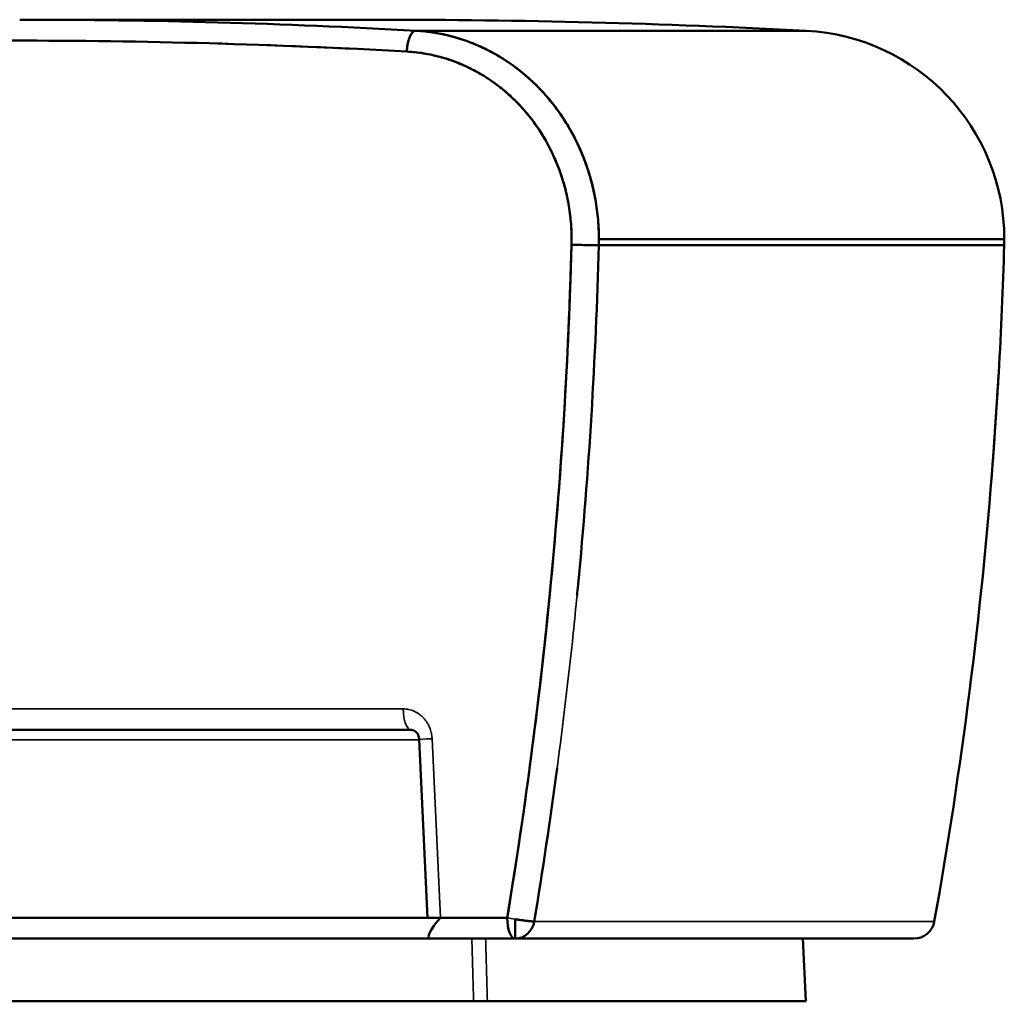
# Model space of a CAD drawing. Units: millimetres. Extents: x 1377 to 5757, y 1708 to 3401.
# Drawn here: x 5286 to 5757, y 1708 to 2178 of the extents above; entities that cross this region are included whole.
import ezdxf

# ---------------------------------------------------------------- set-up
doc = ezdxf.new("R2010")
doc.units = ezdxf.units.MM
doc.layers.add('Visibile (ISO)', color=7, linetype='Continuous', lineweight=50)
doc.layers.add('Visibile sottile (ISO)', color=7, linetype='Continuous', lineweight=35)

msp = doc.modelspace()

# ---------------------------------------------------------------- linework, layer by layer
at = {"layer": 'Visibile (ISO)'}
for p, q in [((5457.46, 2177.99), (5286.19, 2177.99)), ((5457.46, 2177.99), (5286.19, 2177.99)), ((5662.59, 2172.72), (5475.7, 2172.72)), ((5662.59, 2172.72), (5475.7, 2172.72)), ((5475.7, 2172.72), (5662.59, 2172.72)), ((5563.33, 2069.96), (5757.42, 2069.96)), ((5757.42, 2069.96), (5563.33, 2069.96)), ((5563.33, 2069.96), (5757.42, 2069.96)), ((5757.46, 2072.86), (5563.37, 2072.86)), ((5563.37, 2072.86), (5563.37, 2072.86)), ((5757.46, 2072.86), (5563.37, 2072.86)), ((5563.37, 2072.86), (5563.37, 2072.86)), ((5757.46, 2072.86), (5563.37, 2072.86)), ((5563.37, 2072.86), (5563.37, 2072.86)), ((5757.46, 2072.86), (5563.37, 2072.86)), ((5563.37, 2072.86), (5563.37, 2072.86)), ((5098.88, 1837.99), (5473.5, 1837.99)), ((5481.29, 1747.99), (5477.35, 1833.27)), ((5519.47, 1747.99), (5045.25, 1747.99)), ((5523.3, 1747.3), (5523.3, 1737.99)), ((5523.3, 1747.3), (5523.3, 1737.99)), ((5482.51, 1737.99), (5089.86, 1737.99)), ((5482.51, 1737.99), (5523.3, 1737.99)), ((5523.3, 1737.99), (5482.51, 1737.99)), ((5523.3, 1737.99), (5714.11, 1737.99)), ((5714.11, 1737.99), (5523.3, 1737.99)), ((5660.96, 1737.99), (5662.46, 1707.99)), ((5503.39, 1707.99), (5133.44, 1707.99)), ((5503.39, 1707.99), (5509.99, 1707.99)), ((5662.46, 1707.99), (5509.99, 1707.99))]:
    msp.add_line(p, q, dxfattribs=at)
for centre, radius, start, end in [((5457.46, -1822.01), 4000, 87.06047, 90), ((5457.46, -1822.01), 4000, 87.06047, 90), ((5657.46, 2072.86), 100, 0, 87.0605), ((5657.46, 2072.86), 100, 0, 87.0605), ((3558.34, 2133.7), 2200, 356.7491, 358.33958), ((5657.46, 2072.86), 100, 358.3396, 0), ((5657.46, 2072.86), 100, 358.3396, 0), ((3558.34, 2133.7), 2200, 349.85577, 355.65525), ((5714.11, 1747.99), 10, 270, 349.8558)]:
    msp.add_arc(centre, radius, start, end, dxfattribs=at)
for centre, major_axis, ratio, start_param, end_param in [((5282.3, 172.13), (2608.89, 0.11), 0.765021, 1.498215, 1.643264), ((5475.23, 2162.74), (0.55, 9.98), 0.38218, 0.021092, 1.592035), ((5475.23, 2162.74), (0.55, 9.98), 0.38218, 0.021092, 1.592035), ((5554.08, 2070.25), (10, -0.27), 0.011089, 4.319838, 5.894494), ((5554.08, 2070.25), (10, -0.27), 0.011089, 4.319838, 5.894494), ((5470.87, 2072.86), (0, -100), 0.925019, 1.541845, 1.570824), ((5470.91, 2072.86), (0, -100.06), 0.924022, 1.541808, 1.57077), ((5471.15, 2072.85), (0, -99.8), 0.924022, 1.541828, 1.570867), ((5470.8, 2072.86), (0, -100), 0.925666, 1.541784, 1.570764), ((5473.5, 1847.99), (0, -10), 0.38268, 6.283184, 6.283248), ((5487.34, 1833.74), (-9.99, -0.46), 0.019104, 6.283184, 6.283185), ((5491.3, 1747.99), (-9.37, -9.81), 0.20807, 4.908518, 6.475355), ((5523.3, 1747.99), (0, -10), 0.382683, 4.712389, 6.283185), ((5523.3, 1747.99), (0, -10), 0.382683, 4.712389, 6.283185), ((5523.3, 1747.99), (0, -10), 0.382683, 4.712389, 6.283185), ((5523.3, 1747.99), (0, -10), 0.382683, 4.712389, 6.283185), ((5523.3, 1747.99), (-9.87, 1.63), 0.067208, 1.581936, 1.858589), ((5523.3, 1747.99), (0, -10), 0.925369, 6.283185, 7.676931)]:
    msp.add_ellipse(centre, major_axis=major_axis, ratio=ratio, start_param=start_param, end_param=end_param, dxfattribs=at)
for points, knots in [([(5286.2, 2177.99), (5286.21, 2177.99), (5286.21, 2177.99), (5286.22, 2177.99), (5317.8, 2177.99), (5349.39, 2177.55), (5380.96, 2176.67), (5412.56, 2175.79), (5444.14, 2174.48), (5475.7, 2172.72)], [0.2053139, 0.2053139, 0.2053139, 0.2053139, 0.205334, 0.205334, 0.205334, 0.3079304, 0.3079304, 0.3079304, 0.4105977, 0.4105977, 0.4105977, 0.4105977]), ([(5286.2, 2177.99), (5286.21, 2177.99), (5286.21, 2177.99), (5286.22, 2177.99), (5317.8, 2177.99), (5349.39, 2177.55), (5380.96, 2176.67), (5412.56, 2175.79), (5444.14, 2174.48), (5475.7, 2172.72)], [0.2053139, 0.2053139, 0.2053139, 0.2053139, 0.205334, 0.205334, 0.205334, 0.3079304, 0.3079304, 0.3079304, 0.4105977, 0.4105977, 0.4105977, 0.4105977]), ([(5286.2, 2177.99), (5317.79, 2177.99), (5349.37, 2177.55), (5380.95, 2176.67), (5412.55, 2175.79), (5444.14, 2174.48), (5475.7, 2172.72)], [-0.4999633, -0.4999633, -0.4999633, -0.4999633, -0.2500836, -0.2500836, -0.2500836, 0, 0, 0, 0]), ([(5286.2, 2177.98), (5317.79, 2177.98), (5349.37, 2177.55), (5380.95, 2176.67), (5412.55, 2175.79), (5444.14, 2174.48), (5475.7, 2172.72)], [-0.4999633, -0.4999633, -0.4999633, -0.4999633, -0.2500836, -0.2500836, -0.2500836, 0, 0, 0, 0]), ([(5471.4, 2162.74), (5471.51, 2164.98), (5471.92, 2167.21), (5472.53, 2168.96), (5472.95, 2170.13), (5473.45, 2171.09), (5474, 2171.73), (5474.54, 2172.38), (5475.13, 2172.72), (5475.7, 2172.72)], [-1, -1, -1, -1, -0.571429, -0.571429, -0.571429, -0.285714, -0.285714, -0.285714, 0, 0, 0, 0]), ([(5471.4, 2162.74), (5471.51, 2164.98), (5471.92, 2167.21), (5472.53, 2168.96), (5472.95, 2170.13), (5473.45, 2171.09), (5474, 2171.73), (5474.54, 2172.38), (5475.13, 2172.72), (5475.7, 2172.72)], [-1, -1, -1, -1, -0.571429, -0.571429, -0.571429, -0.28569, -0.28569, -0.28569, 0, 0, 0, 0]), ([(5475.7, 2172.72), (5478.62, 2172.56), (5481.54, 2172.25), (5484.43, 2171.79), (5487.32, 2171.33), (5490.2, 2170.72), (5493.04, 2169.96), (5495.88, 2169.2), (5498.69, 2168.3), (5501.45, 2167.26), (5504.21, 2166.21), (5506.93, 2165.03), (5509.59, 2163.7), (5512.24, 2162.38), (5514.84, 2160.92), (5517.37, 2159.33), (5519.9, 2157.74), (5522.36, 2156.02), (5524.74, 2154.18), (5527.11, 2152.34), (5529.41, 2150.38), (5531.62, 2148.3), (5533.83, 2146.22), (5535.94, 2144.03), (5537.96, 2141.73), (5539.97, 2139.44), (5541.89, 2137.04), (5543.69, 2134.54), (5545.5, 2132.05), (5547.19, 2129.46), (5548.77, 2126.8), (5550.35, 2124.13), (5551.81, 2121.39), (5553.15, 2118.58), (5554.48, 2115.76), (5555.69, 2112.88), (5556.78, 2109.95), (5557.86, 2107.01), (5558.82, 2104.01), (5559.64, 2100.97), (5560.46, 2097.93), (5561.15, 2094.85), (5561.71, 2091.74), (5562.26, 2088.63), (5562.67, 2085.49), (5562.95, 2082.34), (5563.23, 2079.19), (5563.37, 2076.02), (5563.37, 2072.86)], [0, 0, 0, 0, 0.009443, 0.009443, 0.009443, 0.018886, 0.018886, 0.018886, 0.028335, 0.028335, 0.028335, 0.037784, 0.037784, 0.037784, 0.047227, 0.047227, 0.047227, 0.0566699, 0.0566699, 0.0566699, 0.0661144, 0.0661144, 0.0661144, 0.075559, 0.075559, 0.075559, 0.0850119, 0.0850119, 0.0850119, 0.0944648, 0.0944648, 0.0944648, 0.1039012, 0.1039012, 0.1039012, 0.1133376, 0.1133376, 0.1133376, 0.1227849, 0.1227849, 0.1227849, 0.1322323, 0.1322323, 0.1322323, 0.1416814, 0.1416814, 0.1416814, 0.1511305, 0.1511305, 0.1511305, 0.1511305]), ([(5475.7, 2172.72), (5478.69, 2172.56), (5481.66, 2172.24), (5484.62, 2171.76), (5487.55, 2171.28), (5490.46, 2170.66), (5493.34, 2169.88), (5496.08, 2169.14), (5498.79, 2168.26), (5501.45, 2167.26), (5501.59, 2167.2), (5501.74, 2167.15), (5501.88, 2167.09), (5503.29, 2166.55), (5504.69, 2165.97), (5506.08, 2165.36), (5507.26, 2164.83), (5508.43, 2164.28), (5509.59, 2163.7), (5509.79, 2163.6), (5509.99, 2163.5), (5510.19, 2163.4), (5512.88, 2162.03), (5515.51, 2160.53), (5518.07, 2158.89), (5520.62, 2157.25), (5523.1, 2155.48), (5525.5, 2153.59), (5526.7, 2152.63), (5527.88, 2151.65), (5529.04, 2150.64), (5529.91, 2149.88), (5530.77, 2149.09), (5531.62, 2148.3), (5531.9, 2148.03), (5532.18, 2147.76), (5532.47, 2147.49), (5534.37, 2145.65), (5536.2, 2143.73), (5537.96, 2141.73), (5538.26, 2141.39), (5538.56, 2141.05), (5538.85, 2140.7), (5540.54, 2138.72), (5542.16, 2136.66), (5543.69, 2134.54), (5543.99, 2134.14), (5544.28, 2133.73), (5544.57, 2133.32), (5546.05, 2131.21), (5547.45, 2129.03), (5548.77, 2126.8), (5549.06, 2126.32), (5549.33, 2125.84), (5549.61, 2125.36), (5550.4, 2123.98), (5551.15, 2122.58), (5551.88, 2121.16), (5552.31, 2120.3), (5552.73, 2119.44), (5553.15, 2118.58), (5553.42, 2118), (5553.69, 2117.43), (5553.95, 2116.85), (5554.97, 2114.58), (5555.92, 2112.28), (5556.78, 2109.95), (5557.02, 2109.3), (5557.25, 2108.64), (5557.48, 2107.99), (5558.28, 2105.68), (5559, 2103.34), (5559.64, 2100.97), (5559.84, 2100.26), (5560.02, 2099.54), (5560.2, 2098.82), (5560.59, 2097.26), (5560.94, 2095.7), (5561.26, 2094.12), (5561.57, 2092.54), (5561.86, 2090.94), (5562.1, 2089.34), (5562.6, 2086.14), (5562.95, 2082.92), (5563.15, 2079.68), (5563.3, 2077.41), (5563.37, 2075.13), (5563.37, 2072.86)], [0, 0, 0, 0, 0.0096459, 0.0096459, 0.0096459, 0.0192248, 0.0192248, 0.0192248, 0.028335, 0.028335, 0.028335, 0.0288267, 0.0288267, 0.0288267, 0.0336651, 0.0336651, 0.0336651, 0.037784, 0.037784, 0.037784, 0.0385007, 0.0385007, 0.0385007, 0.0481009, 0.0481009, 0.0481009, 0.0576804, 0.0576804, 0.0576804, 0.0624907, 0.0624907, 0.0624907, 0.0661144, 0.0661144, 0.0661144, 0.0673275, 0.0673275, 0.0673275, 0.075559, 0.075559, 0.075559, 0.0769721, 0.0769721, 0.0769721, 0.0850119, 0.0850119, 0.0850119, 0.0865506, 0.0865506, 0.0865506, 0.0944648, 0.0944648, 0.0944648, 0.0961551, 0.0961551, 0.0961551, 0.1009949, 0.1009949, 0.1009949, 0.1039012, 0.1039012, 0.1039012, 0.1058279, 0.1058279, 0.1058279, 0.1133376, 0.1133376, 0.1133376, 0.1154267, 0.1154267, 0.1154267, 0.1227849, 0.1227849, 0.1227849, 0.1250067, 0.1250067, 0.1250067, 0.1298178, 0.1298178, 0.1298178, 0.1346556, 0.1346556, 0.1346556, 0.1443342, 0.1443342, 0.1443342, 0.1511305, 0.1511305, 0.1511305, 0.1511305]), ([(5475.7, 2172.72), (5478.62, 2172.56), (5481.54, 2172.25), (5484.43, 2171.79), (5488.28, 2171.17), (5492.09, 2170.3), (5495.84, 2169.16), (5499.12, 2168.17), (5502.36, 2166.98), (5505.52, 2165.6), (5508.67, 2164.23), (5511.74, 2162.67), (5514.73, 2160.93), (5517.74, 2159.18), (5520.65, 2157.25), (5523.46, 2155.15), (5526.27, 2153.05), (5528.98, 2150.78), (5531.56, 2148.36), (5536.69, 2143.53), (5541.33, 2138.09), (5545.36, 2132.17), (5547.38, 2129.19), (5549.26, 2126.09), (5550.97, 2122.89), (5552.68, 2119.69), (5554.22, 2116.4), (5555.59, 2113.02), (5556.95, 2109.65), (5558.14, 2106.21), (5559.16, 2102.7), (5560.17, 2099.18), (5561.01, 2095.59), (5561.67, 2091.97), (5562.24, 2088.78), (5562.67, 2085.56), (5562.95, 2082.33), (5562.99, 2081.88), (5563.03, 2081.44), (5563.06, 2080.99), (5563.27, 2078.28), (5563.37, 2075.57), (5563.37, 2072.86)], [-1, -1, -1, -1, -0.937533, -0.937533, -0.937533, -0.854386, -0.854386, -0.854386, -0.781551, -0.781551, -0.781551, -0.709032, -0.709032, -0.709032, -0.636135, -0.636135, -0.636135, -0.56313, -0.56313, -0.56313, -0.417867, -0.417867, -0.417867, -0.344849, -0.344849, -0.344849, -0.271985, -0.271985, -0.271985, -0.199471, -0.199471, -0.199471, -0.126577, -0.126577, -0.126577, -0.062456, -0.062456, -0.062456, -0.053582, -0.053582, -0.053582, 0, 0, 0, 0]), ([(5475.7, 2172.72), (5478.62, 2172.56), (5481.54, 2172.25), (5484.43, 2171.79), (5487.32, 2171.33), (5490.19, 2170.72), (5493.03, 2169.96), (5495.87, 2169.21), (5498.68, 2168.3), (5501.44, 2167.26), (5504.2, 2166.22), (5506.92, 2165.03), (5509.58, 2163.71), (5512.23, 2162.39), (5514.83, 2160.93), (5517.37, 2159.34), (5524.96, 2154.57), (5531.92, 2148.62), (5537.96, 2141.73), (5539.98, 2139.43), (5541.89, 2137.03), (5543.7, 2134.54), (5549.11, 2127.07), (5553.53, 2118.75), (5556.79, 2109.93), (5557.87, 2106.99), (5558.83, 2103.99), (5559.65, 2100.95), (5560.47, 2097.91), (5561.16, 2094.83), (5561.71, 2091.72), (5562.26, 2088.62), (5562.68, 2085.48), (5562.95, 2082.33), (5563.23, 2079.18), (5563.37, 2076.02), (5563.37, 2072.86)], [-1, -1, -1, -1, -0.9375326, -0.9375326, -0.9375326, -0.8750652, -0.8750652, -0.8750652, -0.8125735, -0.8125735, -0.8125735, -0.7500819, -0.7500819, -0.7500819, -0.687568, -0.687568, -0.687568, -0.499998, -0.499998, -0.499998, -0.4374808, -0.4374808, -0.4374808, -0.2499483, -0.2499483, -0.2499483, -0.1874302, -0.1874302, -0.1874302, -0.124912, -0.124912, -0.124912, -0.062456, -0.062456, -0.062456, 0, 0, 0, 0]), ([(5471.4, 2162.74), (5408.39, 2166.24), (5345.38, 2167.99), (5282.36, 2167.99), (5219.35, 2167.99), (5156.33, 2166.24), (5093.32, 2162.74)], [0, 0, 0, 0, 0.2046173, 0.2046173, 0.2046173, 0.4092347, 0.4092347, 0.4092347, 0.4092347]), ([(5471.4, 2162.74), (5408.39, 2166.24), (5345.38, 2167.99), (5282.36, 2167.99), (5219.35, 2167.99), (5156.33, 2166.24), (5093.32, 2162.74)], [0, 0, 0, 0, 0.2046173, 0.2046173, 0.2046173, 0.4092347, 0.4092347, 0.4092347, 0.4092347]), ([(5471.4, 2162.74), (5474.11, 2162.59), (5476.78, 2162.3), (5479.42, 2161.87), (5482.07, 2161.44), (5484.69, 2160.88), (5487.27, 2160.18), (5489.86, 2159.48), (5492.42, 2158.64), (5494.96, 2157.67), (5496.22, 2157.18), (5497.48, 2156.66), (5498.73, 2156.11), (5499.31, 2155.85), (5499.89, 2155.58), (5500.46, 2155.32)], [0, 0, 0, 0, 9.683549, 9.683549, 9.683549, 19.367097, 19.367097, 19.367097, 29.050646, 29.050646, 29.050646, 33.89242, 33.89242, 33.89242, 36.1282, 36.1282, 36.1282, 36.1282]), ([(5471.4, 2162.74), (5474.11, 2162.59), (5476.78, 2162.3), (5479.42, 2161.87), (5482.07, 2161.44), (5484.69, 2160.88), (5487.27, 2160.18), (5489.86, 2159.48), (5492.42, 2158.64), (5494.96, 2157.67), (5496.22, 2157.18), (5497.48, 2156.66), (5498.73, 2156.11), (5499.31, 2155.85), (5499.89, 2155.58), (5500.46, 2155.32)], [0, 0, 0, 0, 9.683549, 9.683549, 9.683549, 19.367097, 19.367097, 19.367097, 29.050646, 29.050646, 29.050646, 33.89242, 33.89242, 33.89242, 36.1282, 36.1282, 36.1282, 36.1282]), ([(5500.46, 2155.32), (5499.72, 2155.66), (5498.98, 2156), (5498.23, 2156.33), (5495.4, 2157.56), (5492.48, 2158.64), (5489.52, 2159.53), (5483.6, 2161.32), (5477.49, 2162.4), (5471.4, 2162.74)], [0.7669054, 0.7669054, 0.7669054, 0.7669054, 0.7857143, 0.7857143, 0.7857143, 0.8571429, 0.8571429, 0.8571429, 1, 1, 1, 1]), ([(5500.46, 2155.32), (5501.12, 2155), (5501.78, 2154.68), (5502.44, 2154.34), (5502.64, 2154.24), (5502.84, 2154.14), (5503.04, 2154.03), (5503.89, 2153.59), (5504.74, 2153.14), (5505.58, 2152.66), (5506.91, 2151.91), (5508.23, 2151.12), (5509.53, 2150.28), (5509.85, 2150.08), (5510.17, 2149.87), (5510.49, 2149.66), (5512.09, 2148.6), (5513.66, 2147.48), (5515.2, 2146.3), (5515.44, 2146.11), (5515.69, 2145.92), (5515.93, 2145.73)], [-0.10727214, -0.10727214, -0.10727214, -0.10727214, -0.10491919, -0.10491919, -0.10491919, -0.10419104, -0.10419104, -0.10419104, -0.10110993, -0.10110993, -0.10110993, -0.09617592, -0.09617592, -0.09617592, -0.09494778, -0.09494778, -0.09494778, -0.08878562, -0.08878562, -0.08878562, -0.08781165, -0.08781165, -0.08781165, -0.08781165]), ([(5500.46, 2155.32), (5501.33, 2154.9), (5502.19, 2154.48), (5503.04, 2154.03), (5503.89, 2153.59), (5504.74, 2153.14), (5505.58, 2152.66), (5507.25, 2151.72), (5508.89, 2150.72), (5510.49, 2149.66), (5512.09, 2148.6), (5513.66, 2147.48), (5515.2, 2146.3), (5515.44, 2146.11), (5515.69, 2145.92), (5515.93, 2145.73)], [-0.10727214, -0.10727214, -0.10727214, -0.10727214, -0.10419104, -0.10419104, -0.10419104, -0.10110993, -0.10110993, -0.10110993, -0.09494778, -0.09494778, -0.09494778, -0.08878562, -0.08878562, -0.08878562, -0.08781165, -0.08781165, -0.08781165, -0.08781165]), ([(5515.93, 2145.73), (5515.41, 2146.14), (5514.9, 2146.53), (5514.38, 2146.92), (5511.84, 2148.81), (5509.22, 2150.55), (5506.52, 2152.12), (5504.54, 2153.28), (5502.52, 2154.34), (5500.46, 2155.32)], [0.6281532, 0.6281532, 0.6281532, 0.6281532, 0.6428571, 0.6428571, 0.6428571, 0.7142857, 0.7142857, 0.7142857, 0.7669054, 0.7669054, 0.7669054, 0.7669054]), ([(5515.93, 2145.73), (5514.97, 2146.48), (5514, 2147.21), (5513.01, 2147.92), (5512.85, 2148.04), (5512.69, 2148.15), (5512.52, 2148.27)], [97.432075, 97.432075, 97.432075, 97.432075, 101.677262, 101.677262, 101.677262, 102.374031, 102.374031, 102.374031, 102.374031]), ([(5515.93, 2145.73), (5516.02, 2145.66), (5516.12, 2145.59), (5517.29, 2144.66), (5518.35, 2143.77), (5520.44, 2141.95), (5521.47, 2141), (5524.5, 2138.08), (5526.41, 2136.04), (5528.23, 2133.91)], [57.681525, 57.681525, 57.681525, 57.681525, 58.101292, 58.101292, 62.943067, 62.943067, 67.784841, 67.784841, 77.466597, 77.466597, 77.466597, 77.466597]), ([(5515.93, 2145.73), (5516.02, 2145.66), (5516.12, 2145.59), (5516.21, 2145.51), (5517.29, 2144.66), (5518.35, 2143.77), (5519.4, 2142.86), (5520.44, 2141.95), (5521.47, 2141), (5522.48, 2140.03), (5524.5, 2138.08), (5526.41, 2136.04), (5528.23, 2133.91)], [57.681525, 57.681525, 57.681525, 57.681525, 58.101292, 58.101292, 58.101292, 62.943067, 62.943067, 62.943067, 67.784841, 67.784841, 67.784841, 77.466597, 77.466597, 77.466597, 77.466597]), ([(5528.23, 2133.91), (5526.16, 2136.34), (5523.97, 2138.64), (5521.66, 2140.81), (5519.82, 2142.53), (5517.91, 2144.18), (5515.93, 2145.73)], [0.5001929, 0.5001929, 0.5001929, 0.5001929, 0.5714282, 0.5714282, 0.5714282, 0.6281532, 0.6281532, 0.6281532, 0.6281532]), ([(5528.23, 2133.91), (5530.04, 2131.79), (5531.75, 2129.57), (5533.37, 2127.27), (5534.98, 2124.97), (5536.5, 2122.58), (5537.91, 2120.11)], [-0.06994774, -0.06994774, -0.06994774, -0.06994774, -0.06120286, -0.06120286, -0.06120286, -0.05246081, -0.05246081, -0.05246081, -0.05246081]), ([(5537.91, 2120.11), (5536.71, 2122.21), (5535.43, 2124.26), (5534.08, 2126.24), (5532.26, 2128.92), (5530.3, 2131.48), (5528.23, 2133.91)], [0.3756482, 0.3756482, 0.3756482, 0.3756482, 0.4285714, 0.4285714, 0.4285714, 0.5001929, 0.5001929, 0.5001929, 0.5001929]), ([(5537.91, 2120.11), (5537.91, 2120.11), (5537.91, 2120.11), (5538.61, 2118.87), (5539.29, 2117.61), (5540.6, 2115.05), (5541.22, 2113.75), (5542.99, 2109.84), (5544.05, 2107.18), (5545.93, 2101.77), (5546.74, 2099.02), (5547.78, 2094.83), (5548.1, 2093.42), (5548.67, 2090.57), (5548.93, 2089.14), (5549.6, 2084.81), (5549.91, 2081.91), (5550.28, 2076.09), (5550.33, 2073.18), (5550.25, 2070.25)], [96.834143, 96.834143, 96.834143, 96.834143, 96.835487, 96.835487, 101.677261, 101.677261, 106.519036, 106.519036, 116.202585, 116.202585, 125.886133, 125.886133, 130.727908, 130.727908, 135.569682, 135.569682, 145.253231, 145.253231, 154.936779, 154.936779, 154.936779, 154.936779]), ([(5537.91, 2120.11), (5538.61, 2118.87), (5539.29, 2117.61), (5539.95, 2116.33), (5540.6, 2115.05), (5541.22, 2113.75), (5541.81, 2112.45), (5542.99, 2109.84), (5544.05, 2107.18), (5544.99, 2104.47), (5545.93, 2101.77), (5546.74, 2099.02), (5547.44, 2096.22), (5547.78, 2094.83), (5548.1, 2093.42), (5548.39, 2091.99), (5548.67, 2090.57), (5548.93, 2089.14), (5549.15, 2087.69), (5549.6, 2084.81), (5549.91, 2081.91), (5550.09, 2079), (5550.28, 2076.09), (5550.33, 2073.18), (5550.25, 2070.25)], [96.834143, 96.834143, 96.834143, 96.834143, 101.677261, 101.677261, 101.677261, 106.519036, 106.519036, 106.519036, 116.202585, 116.202585, 116.202585, 125.886133, 125.886133, 125.886133, 130.727908, 130.727908, 130.727908, 135.569682, 135.569682, 135.569682, 145.253231, 145.253231, 145.253231, 154.936779, 154.936779, 154.936779, 154.936779]), ([(5550.25, 2070.25), (5550.34, 2073.54), (5550.26, 2076.86), (5550.01, 2080.18), (5549.76, 2083.49), (5549.34, 2086.79), (5548.76, 2090.06), (5548.17, 2093.33), (5547.41, 2096.56), (5546.5, 2099.72), (5545.59, 2102.88), (5544.52, 2105.97), (5543.29, 2109), (5542.06, 2112.03), (5540.67, 2115), (5539.13, 2117.89), (5538.73, 2118.63), (5538.32, 2119.37), (5537.91, 2120.11)], [0, 0, 0, 0, 0.0714286, 0.0714286, 0.0714286, 0.1428571, 0.1428571, 0.1428571, 0.2142849, 0.2142849, 0.2142849, 0.2857143, 0.2857143, 0.2857143, 0.3571429, 0.3571429, 0.3571429, 0.3756482, 0.3756482, 0.3756482, 0.3756482]), ([(5519.47, 1747.99), (5528.28, 1801.29), (5535.25, 1854.79), (5540.38, 1908.5), (5545.51, 1962.21), (5548.8, 2016.13), (5550.25, 2070.25)], [0, 0, 0, 0, 0.1619891, 0.1619891, 0.1619891, 0.3239782, 0.3239782, 0.3239782, 0.3239782]), ([(5519.47, 1747.99), (5528.28, 1801.29), (5535.25, 1854.79), (5540.38, 1908.5), (5545.51, 1962.21), (5548.8, 2016.13), (5550.25, 2070.25)], [0, 0, 0, 0, 0.1619891, 0.1619891, 0.1619891, 0.3239782, 0.3239782, 0.3239782, 0.3239782]), ([(5519.47, 1747.99), (5527.01, 1793.58), (5533.21, 1839.42), (5538.06, 1885.45), (5544.53, 1946.82), (5548.6, 2008.53), (5550.25, 2070.25)], [0, 0, 0, 0, 0.428571, 0.428571, 0.428571, 1, 1, 1, 1]), ([(5550.25, 2070.25), (5552.33, 2070.18), (5554.7, 2070.12), (5556.86, 2070.07), (5558.3, 2070.03), (5559.65, 2070.01), (5560.76, 2069.99), (5561.88, 2069.97), (5562.76, 2069.96), (5563.33, 2069.96)], [-1, -1, -1, -1, -0.571429, -0.571429, -0.571429, -0.285714, -0.285714, -0.285714, 0, 0, 0, 0]), ([(5550.25, 2070.25), (5552.33, 2070.18), (5554.7, 2070.12), (5556.86, 2070.07), (5558.3, 2070.03), (5559.65, 2070.01), (5560.76, 2069.99), (5561.88, 2069.97), (5562.76, 2069.96), (5563.33, 2069.96)], [-1, -1, -1, -1, -0.571428, -0.571428, -0.571428, -0.285714, -0.285714, -0.285714, 0, 0, 0, 0]), ([(5563.33, 2069.96), (5562.6, 2042.83), (5561.41, 2015.72), (5559.76, 1988.64), (5558.11, 1961.55), (5555.99, 1934.49), (5553.41, 1907.49), (5553.41, 1907.48), (5553.41, 1907.48), (5553.41, 1907.47), (5553.24, 1905.72), (5553.07, 1903.96), (5552.9, 1902.21)], [0, 0, 0, 0, 0.0814631, 0.0814631, 0.0814631, 0.1629658, 0.1629658, 0.1629658, 0.1629794, 0.1629794, 0.1629794, 0.1682767, 0.1682767, 0.1682767, 0.1682767]), ([(5752.02, 1967.04), (5752.02, 1967.04), (5752.02, 1967.05), (5752.02, 1967.07), (5752.02, 1967.08), (5752.02, 1967.11), (5752.03, 1967.14), (5752.03, 1967.17), (5752.03, 1967.21), (5752.03, 1967.25), (5752.04, 1967.29), (5752.04, 1967.33), (5752.04, 1967.37), (5752.04, 1967.41), (5752.05, 1967.44), (5752.05, 1967.48), (5752.05, 1967.49), (5752.05, 1967.5), (5752.05, 1967.51), (5752.05, 1967.55), (5752.06, 1967.6), (5752.06, 1967.65), (5752.06, 1967.68), (5752.06, 1967.7), (5752.07, 1967.73), (5752.07, 1967.8), (5752.07, 1967.87), (5752.08, 1967.95), (5752.08, 1967.98), (5752.08, 1968), (5752.09, 1968.03), (5752.09, 1968.11), (5752.1, 1968.18), (5752.1, 1968.26), (5752.11, 1968.36), (5752.12, 1968.47), (5752.12, 1968.57), (5752.13, 1968.65), (5752.13, 1968.72), (5752.14, 1968.79), (5752.14, 1968.83), (5752.14, 1968.86), (5752.14, 1968.9), (5752.15, 1969), (5752.16, 1969.11), (5752.17, 1969.22), (5752.18, 1969.44), (5752.2, 1969.66), (5752.21, 1969.88), (5752.23, 1970.1), (5752.24, 1970.32), (5752.26, 1970.54), (5752.26, 1970.66), (5752.27, 1970.79), (5752.28, 1970.91), (5752.29, 1971.01), (5752.29, 1971.11), (5752.3, 1971.21), (5752.32, 1971.44), (5752.33, 1971.66), (5752.35, 1971.88), (5752.36, 1972.11), (5752.38, 1972.33), (5752.39, 1972.56), (5752.41, 1972.78), (5752.42, 1973.01), (5752.44, 1973.23), (5752.45, 1973.4), (5752.46, 1973.57), (5752.47, 1973.74), (5752.48, 1973.8), (5752.48, 1973.85), (5752.48, 1973.91), (5752.5, 1974.14), (5752.51, 1974.36), (5752.53, 1974.59), (5752.55, 1974.85), (5752.56, 1975.12), (5752.58, 1975.39), (5752.59, 1975.57), (5752.61, 1975.76), (5752.62, 1975.95), (5752.63, 1976.06), (5752.63, 1976.16), (5752.64, 1976.27), (5752.66, 1976.57), (5752.68, 1976.88), (5752.7, 1977.18), (5752.71, 1977.22), (5752.71, 1977.27), (5752.71, 1977.31), (5752.74, 1977.76), (5752.77, 1978.22), (5752.8, 1978.68), (5752.83, 1979.13), (5752.86, 1979.59), (5752.89, 1980.04), (5752.92, 1980.38), (5752.94, 1980.72), (5752.96, 1981.06), (5752.97, 1981.18), (5752.98, 1981.29), (5752.99, 1981.41), (5753.02, 1981.87), (5753.05, 1982.32), (5753.08, 1982.78), (5753.09, 1982.9), (5753.09, 1983.02), (5753.1, 1983.14), (5753.15, 1983.84), (5753.2, 1984.54), (5753.24, 1985.25), (5753.25, 1985.34), (5753.25, 1985.43), (5753.26, 1985.52), (5753.3, 1986.14), (5753.34, 1986.76), (5753.38, 1987.39), (5753.4, 1987.68), (5753.42, 1987.97), (5753.44, 1988.25), (5753.45, 1988.32), (5753.45, 1988.39), (5753.46, 1988.46), (5753.48, 1988.82), (5753.5, 1989.19), (5753.53, 1989.55), (5753.53, 1989.57), (5753.53, 1989.6), (5753.53, 1989.62), (5753.56, 1990.08), (5753.59, 1990.54), (5753.62, 1990.99), (5753.68, 1991.91), (5753.74, 1992.82), (5753.8, 1993.73), (5753.81, 1993.75), (5753.81, 1993.76), (5753.81, 1993.77), (5753.84, 1994.22), (5753.87, 1994.66), (5753.9, 1995.1), (5753.91, 1995.34), (5753.93, 1995.57), (5753.94, 1995.81), (5753.96, 1996.03), (5753.97, 1996.25), (5753.99, 1996.47), (5753.99, 1996.58), (5754, 1996.69), (5754.01, 1996.8), (5754.03, 1997.12), (5754.05, 1997.45), (5754.07, 1997.77), (5754.07, 1997.79), (5754.07, 1997.82), (5754.08, 1997.84), (5754.11, 1998.3), (5754.13, 1998.75), (5754.16, 1999.21), (5754.19, 1999.66), (5754.22, 2000.12), (5754.25, 2000.57), (5754.27, 2000.83), (5754.29, 2001.08), (5754.3, 2001.34), (5754.32, 2001.53), (5754.33, 2001.73), (5754.34, 2001.93), (5754.36, 2002.26), (5754.39, 2002.6), (5754.41, 2002.93), (5754.42, 2003.05), (5754.42, 2003.17), (5754.43, 2003.28), (5754.45, 2003.51), (5754.46, 2003.74), (5754.48, 2003.96), (5754.48, 2004.09), (5754.49, 2004.23), (5754.5, 2004.36), (5754.51, 2004.45), (5754.51, 2004.54), (5754.52, 2004.63), (5754.53, 2004.86), (5754.55, 2005.08), (5754.56, 2005.3), (5754.57, 2005.41), (5754.58, 2005.51), (5754.58, 2005.61), (5754.59, 2005.73), (5754.6, 2005.85), (5754.61, 2005.97), (5754.61, 2006.04), (5754.62, 2006.11), (5754.62, 2006.17), (5754.63, 2006.33), (5754.64, 2006.48), (5754.65, 2006.63), (5754.65, 2006.65), (5754.65, 2006.67), (5754.65, 2006.69), (5754.66, 2006.78), (5754.67, 2006.87), (5754.67, 2006.96), (5754.68, 2007.06), (5754.68, 2007.17), (5754.69, 2007.28), (5754.7, 2007.39), (5754.71, 2007.49), (5754.71, 2007.6), (5754.72, 2007.71), (5754.73, 2007.81), (5754.73, 2007.91), (5754.74, 2008.02), (5754.75, 2008.12), (5754.75, 2008.22), (5754.75, 2008.22), (5754.75, 2008.22), (5754.75, 2008.22), (5754.76, 2008.27), (5754.76, 2008.32), (5754.76, 2008.36), (5754.77, 2008.41), (5754.77, 2008.46), (5754.77, 2008.5), (5754.77, 2008.55), (5754.78, 2008.59), (5754.78, 2008.64), (5754.78, 2008.65), (5754.78, 2008.66), (5754.78, 2008.67), (5754.78, 2008.7), (5754.79, 2008.73), (5754.79, 2008.76), (5754.79, 2008.8), (5754.79, 2008.83), (5754.79, 2008.86), (5754.8, 2008.87), (5754.8, 2008.89), (5754.8, 2008.9), (5754.8, 2008.9), (5754.8, 2008.91), (5754.8, 2008.91), (5754.8, 2008.92), (5754.8, 2008.92), (5754.8, 2008.93), (5754.8, 2008.94), (5754.8, 2008.95), (5754.8, 2008.95), (5754.8, 2008.94), (5754.8, 2008.94), (5754.8, 2008.93), (5754.8, 2008.93), (5754.8, 2008.93), (5754.8, 2008.93), (5754.8, 2008.92), (5754.8, 2008.92), (5754.8, 2008.91), (5754.8, 2008.89), (5754.79, 2008.86), (5754.79, 2008.83), (5754.79, 2008.8), (5754.79, 2008.76), (5754.79, 2008.72)], [0, 0, 0, 0, 0.00026857, 0.00026857, 0.00026857, 0.00053714, 0.00053714, 0.00053714, 0.00080572, 0.00080572, 0.00080572, 0.00107429, 0.00107429, 0.00107429, 0.00129364, 0.00129364, 0.00129364, 0.00134286, 0.00134286, 0.00134286, 0.00161143, 0.00161143, 0.00161143, 0.00175946, 0.00175946, 0.00175946, 0.00214858, 0.00214858, 0.00214858, 0.00229785, 0.00229785, 0.00229785, 0.00268572, 0.00268572, 0.00268572, 0.00322286, 0.00322286, 0.00322286, 0.00358439, 0.00358439, 0.00358439, 0.00376001, 0.00376001, 0.00376001, 0.00429715, 0.00429715, 0.00429715, 0.00537144, 0.00537144, 0.00537144, 0.00644573, 0.00644573, 0.00644573, 0.00702975, 0.00702975, 0.00702975, 0.00752002, 0.00752002, 0.00752002, 0.0085943, 0.0085943, 0.0085943, 0.00966844, 0.00966844, 0.00966844, 0.01074258, 0.01074258, 0.01074258, 0.01154303, 0.01154303, 0.01154303, 0.01181672, 0.01181672, 0.01181672, 0.01289086, 0.01289086, 0.01289086, 0.01415404, 0.01415404, 0.01415404, 0.01503914, 0.01503914, 0.01503914, 0.01554816, 0.01554816, 0.01554816, 0.01698392, 0.01698392, 0.01698392, 0.01718742, 0.01718742, 0.01718742, 0.01933845, 0.01933845, 0.01933845, 0.02148948, 0.02148948, 0.02148948, 0.02308874, 0.02308874, 0.02308874, 0.02364052, 0.02364052, 0.02364052, 0.02579155, 0.02579155, 0.02579155, 0.026351, 0.026351, 0.026351, 0.02966786, 0.02966786, 0.02966786, 0.03008851, 0.03008851, 0.03008851, 0.03302198, 0.03302198, 0.03302198, 0.03438546, 0.03438546, 0.03438546, 0.0347133, 0.0347133, 0.0347133, 0.03641233, 0.03641233, 0.03641233, 0.03653505, 0.03653505, 0.03653505, 0.03868464, 0.03868464, 0.03868464, 0.04298382, 0.04298382, 0.04298382, 0.04304224, 0.04304224, 0.04304224, 0.04513602, 0.04513602, 0.04513602, 0.04624277, 0.04624277, 0.04624277, 0.04728823, 0.04728823, 0.04728823, 0.04780642, 0.04780642, 0.04780642, 0.04932565, 0.04932565, 0.04932565, 0.04944044, 0.04944044, 0.04944044, 0.05159264, 0.05159264, 0.05159264, 0.05374207, 0.05374207, 0.05374207, 0.0549542, 0.0549542, 0.0549542, 0.05589151, 0.05589151, 0.05589151, 0.05748032, 0.05748032, 0.05748032, 0.05804094, 0.05804094, 0.05804094, 0.05911565, 0.05911565, 0.05911565, 0.05975012, 0.05975012, 0.05975012, 0.06019037, 0.06019037, 0.06019037, 0.06126489, 0.06126489, 0.06126489, 0.06176307, 0.06176307, 0.06176307, 0.06233942, 0.06233942, 0.06233942, 0.06267259, 0.06267259, 0.06267259, 0.06341395, 0.06341395, 0.06341395, 0.06351299, 0.06351299, 0.06351299, 0.06395121, 0.06395121, 0.06395121, 0.06448847, 0.06448847, 0.06448847, 0.06502574, 0.06502574, 0.06502574, 0.065563, 0.065563, 0.065563, 0.06610026, 0.06610026, 0.06610026, 0.06610554, 0.06610554, 0.06610554, 0.0663689, 0.0663689, 0.0663689, 0.06663753, 0.06663753, 0.06663753, 0.06690616, 0.06690616, 0.06690616, 0.06698188, 0.06698188, 0.06698188, 0.06717479, 0.06717479, 0.06717479, 0.06744342, 0.06744342, 0.06744342, 0.06757774, 0.06757774, 0.06757774, 0.06762407, 0.06762407, 0.06762407, 0.06771206, 0.06771206, 0.06771206, 0.06798069, 0.06798069, 0.06798069, 0.068115, 0.068115, 0.068115, 0.06817127, 0.06817127, 0.06817127, 0.06824932, 0.06824932, 0.06824932, 0.06851795, 0.06851795, 0.06851795, 0.06878658, 0.06878658, 0.06878658, 0.06878658]), ([(5752.02, 1967.04), (5752.02, 1967.04), (5752.04, 1967.4), (5752.14, 1968.81), (5752.21, 1969.85), (5752.38, 1972.42), (5752.51, 1974.34), (5752.82, 1978.92), (5752.99, 1981.48), (5753.39, 1987.5), (5753.58, 1990.26), (5753.92, 1995.51), (5754.08, 1997.99), (5754.39, 2002.65), (5754.51, 2004.45), (5754.7, 2007.39), (5754.75, 2008.13), (5754.79, 2008.79), (5754.8, 2008.94), (5754.8, 2008.95)], [-5.331102, -5.331102, -5.331102, -5.331102, -4.499224, -4.499224, -3.663115, -3.663115, -2.887842, -2.887842, -2.42913, -2.42913, -2.061976, -2.061976, -1.69969, -1.69969, -1.289022, -1.289022, -0.747941, -0.747941, -0.314313, -0.314313, -0.314313, -0.314313]), ([(5477.35, 1833.27), (5477.35, 1833.32), (5477.35, 1833.37), (5477.33, 1833.55), (5477.32, 1833.69), (5477.24, 1834.23), (5477.15, 1834.63), (5476.87, 1835.43), (5476.67, 1835.82), (5476.23, 1836.5), (5475.98, 1836.8), (5475.43, 1837.31), (5475.12, 1837.52), (5474.46, 1837.85), (5474.1, 1837.94), (5473.68, 1837.98), (5473.59, 1837.99), (5473.5, 1837.99)], [0, 0, 0, 0, 0.0138143, 0.0138143, 0.0552978, 0.0552978, 0.1808503, 0.1808503, 0.3248559, 0.3248559, 0.4739857, 0.4739857, 0.6483014, 0.6483014, 0.8670941, 0.8670941, 0.923996, 0.923996, 0.923996, 0.923996]), ([(5532.41, 1746.23), (5532.23, 1746.23), (5532.01, 1746.23), (5531.76, 1746.24), (5531.51, 1746.26), (5531.23, 1746.27), (5530.93, 1746.3), (5530.62, 1746.32), (5530.29, 1746.35), (5529.93, 1746.39), (5529.58, 1746.43), (5529.2, 1746.47), (5528.79, 1746.52), (5528.39, 1746.56), (5527.97, 1746.62), (5527.53, 1746.67), (5527.1, 1746.73), (5526.64, 1746.79), (5526.18, 1746.86), (5525.71, 1746.93), (5525.24, 1747), (5524.76, 1747.07), (5524.28, 1747.15), (5523.79, 1747.22), (5523.3, 1747.3)], [-15.746466, -15.746466, -15.746466, -15.746466, -14.275957, -14.275957, -14.275957, -12.805617, -12.805617, -12.805617, -11.334482, -11.334482, -11.334482, -9.865353, -9.865353, -9.865353, -8.394537, -8.394537, -8.394537, -6.92398, -6.92398, -6.92398, -5.453386, -5.453386, -5.453386, -3.983008, -3.983008, -3.983008, -3.983008]), ([(5529.86, 1746.4), (5529.52, 1746.43), (5529.17, 1746.47), (5528.79, 1746.52), (5528.39, 1746.56), (5527.97, 1746.62), (5527.53, 1746.67), (5527.1, 1746.73), (5526.64, 1746.79), (5526.18, 1746.86), (5526.12, 1746.87), (5526.06, 1746.88), (5526, 1746.89)], [-11.229165, -11.229165, -11.229165, -11.229165, -9.865353, -9.865353, -9.865353, -8.394537, -8.394537, -8.394537, -6.92398, -6.92398, -6.92398, -6.732189, -6.732189, -6.732189, -6.732189]), ([(5526, 1746.89), (5527.28, 1746.7), (5528.49, 1746.55), (5529.52, 1746.43), (5529.64, 1746.42), (5529.75, 1746.41), (5529.86, 1746.4)], [-0.5714286, -0.5714286, -0.5714286, -0.5714286, -0.3140052, -0.3140052, -0.3140052, -0.2857143, -0.2857143, -0.2857143, -0.2857143]), ([(5532.41, 1746.23), (5532.23, 1746.23), (5532.01, 1746.23), (5531.76, 1746.24), (5531.51, 1746.26), (5531.24, 1746.27), (5530.93, 1746.3), (5530.62, 1746.32), (5530.29, 1746.35), (5529.93, 1746.39), (5529.91, 1746.39), (5529.88, 1746.4), (5529.86, 1746.4)], [-15.746466, -15.746466, -15.746466, -15.746466, -14.275957, -14.275957, -14.275957, -12.805617, -12.805617, -12.805617, -11.334482, -11.334482, -11.334482, -11.229165, -11.229165, -11.229165, -11.229165])]:
    msp.add_open_spline(points, degree=3, knots=knots, dxfattribs=at)
for points in [[(5502.85, 2154.13), (5502.78, 2154.17), (5502.71, 2154.21), (5502.64, 2154.24)], [(5528.23, 2133.91), (5531.85, 2129.66), (5535.08, 2125.06), (5537.91, 2120.11)], [(5543.37, 1819.69), (5540.1, 1795.14), (5536.45, 1770.64), (5532.41, 1746.23)], [(5482.5, 1737.99), (5482.5, 1737.99), (5482.51, 1737.99), (5482.51, 1737.99)]]:
    msp.add_open_spline(points, degree=3, dxfattribs=at)
at = {"layer": 'Visibile sottile (ISO)'}
for p, q in [((5095.05, 1847.99), (5469.68, 1847.99)), ((5129.99, 1833.24), (5477.35, 1833.24)), ((5483.51, 1833.74), (5487.47, 1747.99)), ((5487.47, 1747.99), (5519.47, 1747.99)), ((5523.3, 1747.3), (5523.3, 1747.33)), ((5523.3, 1737.99), (5523.3, 1747.3)), ((5532.41, 1746.23), (5723.95, 1746.23))]:
    msp.add_line(p, q, dxfattribs=at)
for centre, major_axis, ratio, start_param, end_param in [((5473.5, 1847.99), (0, -10), 0.38268, 4.712452, 6.283184), ((5487.34, 1833.74), (-9.99, -0.46), 0.019104, 5.104647, 6.283184), ((5523.3, 1747.99), (-9.87, 1.63), 0.067267, 1.183639, 1.581939), ((5523.3, 1747.99), (0, -10), 0.925369, 6.283184, 7.67693), ((5523.42, 1747.98), (-0.12, -9.93), 0.91989, 1.404688, 1.408744)]:
    msp.add_ellipse(centre, major_axis=major_axis, ratio=ratio, start_param=start_param, end_param=end_param, dxfattribs=at)
for points, knots in [([(5543.33, 1819.38), (5546.21, 1840.98), (5548.8, 1862.62), (5551.08, 1884.31), (5551.71, 1890.29), (5552.32, 1896.27), (5552.9, 1902.25)], [-25.039559, -25.039559, -25.039559, -25.039559, -18.523254, -18.523254, -18.523254, -16.727924, -16.727924, -16.727924, -16.727924]), ([(5469.68, 1847.99), (5470.12, 1847.99), (5470.56, 1847.96), (5471, 1847.92), (5471.22, 1847.89), (5471.45, 1847.87), (5471.67, 1847.83), (5471.88, 1847.8), (5472.1, 1847.76), (5472.31, 1847.71), (5472.32, 1847.71), (5472.32, 1847.71), (5472.33, 1847.71), (5472.76, 1847.62), (5473.19, 1847.5), (5473.61, 1847.37), (5474.02, 1847.24), (5474.43, 1847.08), (5474.83, 1846.91), (5474.84, 1846.91), (5474.85, 1846.9), (5474.86, 1846.9), (5475.25, 1846.73), (5475.64, 1846.53), (5476.02, 1846.32), (5476.03, 1846.31), (5476.05, 1846.31), (5476.06, 1846.3), (5476.44, 1846.09), (5476.81, 1845.85), (5477.17, 1845.6), (5477.18, 1845.59), (5477.19, 1845.58), (5477.21, 1845.57), (5477.58, 1845.31), (5477.94, 1845.04), (5478.28, 1844.74), (5478.61, 1844.46), (5478.92, 1844.16), (5479.23, 1843.85), (5479.24, 1843.83), (5479.26, 1843.82), (5479.27, 1843.8), (5479.57, 1843.49), (5479.86, 1843.16), (5480.14, 1842.82), (5480.16, 1842.8), (5480.17, 1842.78), (5480.19, 1842.76), (5480.46, 1842.41), (5480.71, 1842.06), (5480.95, 1841.7), (5480.97, 1841.67), (5480.98, 1841.65), (5481, 1841.63), (5481.25, 1841.24), (5481.49, 1840.83), (5481.71, 1840.42), (5481.91, 1840.04), (5482.09, 1839.64), (5482.27, 1839.24), (5482.28, 1839.21), (5482.29, 1839.18), (5482.31, 1839.15), (5482.47, 1838.74), (5482.63, 1838.33), (5482.76, 1837.91), (5482.77, 1837.88), (5482.78, 1837.84), (5482.79, 1837.81), (5482.92, 1837.39), (5483.04, 1836.97), (5483.13, 1836.55), (5483.14, 1836.51), (5483.15, 1836.47), (5483.16, 1836.43), (5483.26, 1835.97), (5483.34, 1835.5), (5483.4, 1835.03), (5483.43, 1834.79), (5483.46, 1834.56), (5483.48, 1834.32), (5483.49, 1834.2), (5483.49, 1834.08), (5483.5, 1833.96), (5483.51, 1833.9), (5483.51, 1833.84), (5483.51, 1833.78), (5483.51, 1833.77), (5483.51, 1833.76), (5483.51, 1833.75), (5483.51, 1833.75), (5483.51, 1833.74), (5483.51, 1833.74)], [0, 0, 0, 0, 0.00143276, 0.00143276, 0.00143276, 0.00216217, 0.00216217, 0.00216217, 0.00286553, 0.00286553, 0.00286553, 0.0028829, 0.0028829, 0.0028829, 0.00432437, 0.00432437, 0.00432437, 0.00573106, 0.00573106, 0.00573106, 0.0057658, 0.0057658, 0.0057658, 0.00716382, 0.00716382, 0.00716382, 0.00720725, 0.00720725, 0.00720725, 0.00859658, 0.00859658, 0.00859658, 0.00864871, 0.00864871, 0.00864871, 0.01009028, 0.01009028, 0.01009028, 0.01146211, 0.01146211, 0.01146211, 0.01153161, 0.01153161, 0.01153161, 0.01289487, 0.01289487, 0.01289487, 0.01297303, 0.01297303, 0.01297303, 0.01432764, 0.01432764, 0.01432764, 0.01441451, 0.01441451, 0.01441451, 0.01585596, 0.01585596, 0.01585596, 0.01719317, 0.01719317, 0.01719317, 0.01729741, 0.01729741, 0.01729741, 0.01862593, 0.01862593, 0.01862593, 0.01873889, 0.01873889, 0.01873889, 0.02005869, 0.02005869, 0.02005869, 0.02018031, 0.02018031, 0.02018031, 0.02162174, 0.02162174, 0.02162174, 0.02234246, 0.02234246, 0.02234246, 0.02270282, 0.02270282, 0.02270282, 0.022883, 0.022883, 0.022883, 0.02290552, 0.02290552, 0.02290552, 0.02292422, 0.02292422, 0.02292422, 0.02292422]), ([(5529.86, 1746.4), (5530.51, 1746.33), (5531.08, 1746.28), (5531.56, 1746.26), (5531.89, 1746.25), (5532.18, 1746.25), (5532.42, 1746.27)], [-0.3824268, -0.3824268, -0.3824268, -0.3824268, -0.1573073, -0.1573073, -0.1573073, -0.0000011, -0.0000011, -0.0000011, -0.0000011])]:
    msp.add_open_spline(points, degree=3, knots=knots, dxfattribs=at)
for points in [[(5502.52, 1737.99), (5502.81, 1727.99), (5503.1, 1717.99), (5503.39, 1707.99)], [(5509.99, 1707.99), (5509.7, 1717.99), (5509.41, 1727.99), (5509.12, 1737.99)]]:
    msp.add_open_spline(points, degree=3, dxfattribs=at)

doc.saveas('drawing.dxf')
